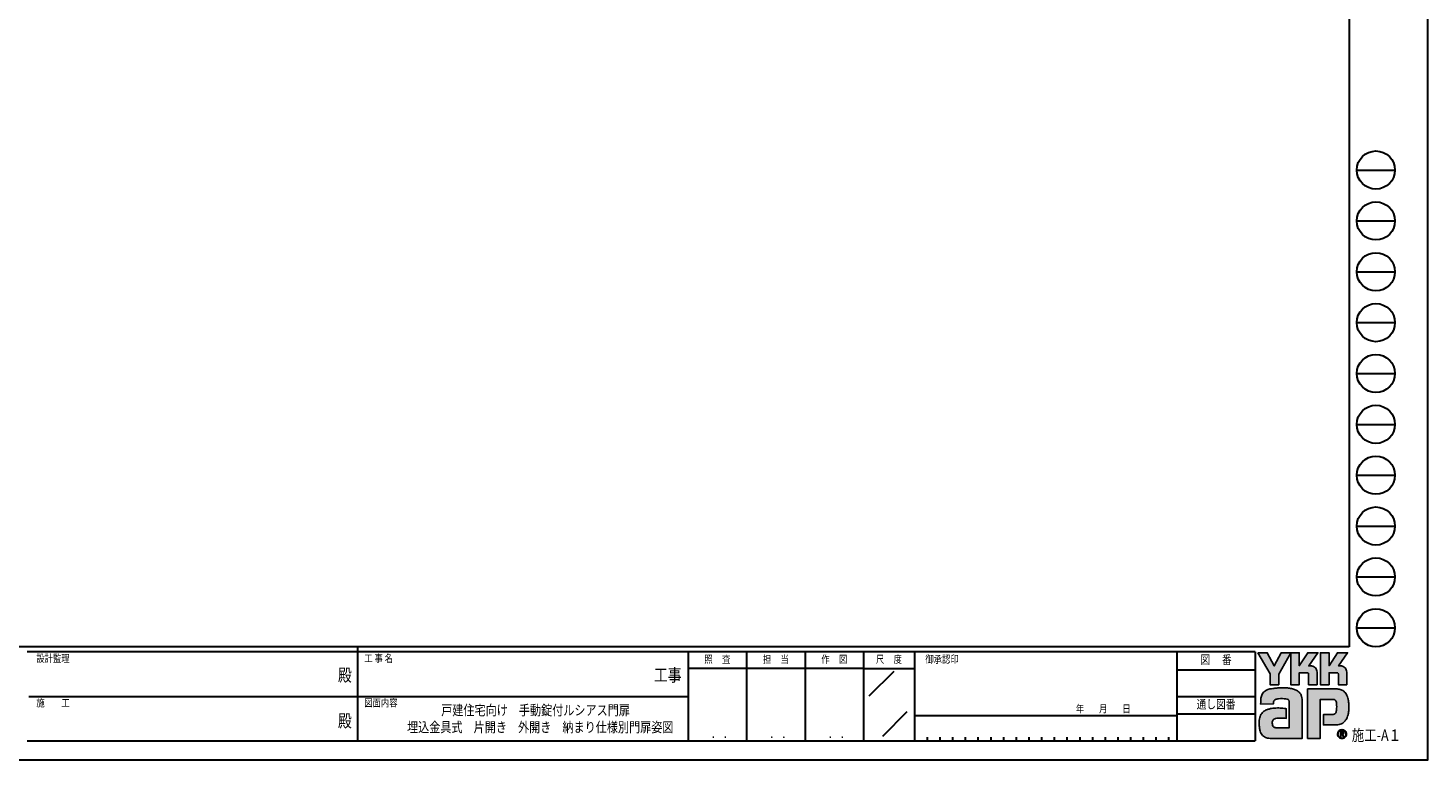
# Model space of a CAD drawing. Units: millimetres. Extents: x 0 to 8410, y 0 to 5940.
# Drawn here: x 2904 to 8410, y 0 to 2879 of the extents above; entities that cross this region are included whole.
import ezdxf
from ezdxf.enums import TextEntityAlignment as Align

# ---------------------------------------------------------------- set-up
doc = ezdxf.new("R2010")
doc.units = ezdxf.units.MM
doc.header["$PDSIZE"] = 0.05
doc.layers.add('USER1', color=3, linetype='Continuous', lineweight=13)
doc.layers.add('YKK_ZWAK', color=7, linetype='Continuous', lineweight=30)
doc.styles.add('text-b', font='extslim2.shx', dxfattribs={"width": 0.8, "bigfont": 'extfont2.shx'})

msp = doc.modelspace()

# ---------------------------------------------------------------- hatches: boundary and pattern name
at = {"layer": 'YKK_ZWAK', "linetype": 'ByBlock', "lineweight": -2}
h = msp.add_hatch(color=256, dxfattribs=at)
edge = h.paths.add_edge_path()
edge.add_arc((8071.699743638502, 101.8440997120164), 17.60746892393451, 44.93442000000285, 90.08535600000256)
edge.add_arc((8071.701705891414, 101.8103019843931), 17.64126964090813, 90.0915655217743, 179.923629932956)
edge.add_arc((8071.59418968362, 101.7911705073003), 17.53378962344496, 179.8606450800951, 225.1439939985764)
edge.add_arc((8071.678286344507, 101.7892219438158), 17.59182972906836, 224.9453553885787, 269.9844512830166)
edge.add_arc((8071.677208071625, 101.8760827517587), 17.67869027553202, 269.9880223087077, 314.9377721061913)
edge.add_arc((8071.796292280636, 101.7619566767586), 17.51378999492805, 314.9257166602815, 360.2350799932709)
edge.add_arc((8071.839445073835, 101.8980011247144), 17.47060770057977, 359.7894949650353, 405.1328750314317)
edge.add_line((8084.164347772397, 114.2802023384955), (8084.164346675578, 114.2802017152738))
edge = h.paths.add_edge_path(flags=16)
edge.add_arc((8071.643626434605, 101.6256216218994), 15.60539496128136, 224.628219000001, 270.1097310000005, ccw=False)
edge.add_arc((8071.527234358711, 101.767044031254), 15.62297575417259, 179.755127369646, 225.2972179378844, ccw=False)
edge.add_arc((8071.591169523911, 101.8671462026368), 15.68680365113114, 134.8007046283088, 180.1217460165475, ccw=False)
edge.add_arc((8071.636904949433, 101.9561537519442), 15.65616367897303, 89.86602478721397, 135.148996271344, ccw=False)
edge.add_arc((8071.705201628128, 101.8371095170442), 15.77519693816796, 45.03107645709707, 90.11509058956278, ccw=False)
edge.add_arc((8071.715733118291, 101.8320443487986), 15.77134150459539, 0.0064280881064178175, 45.071149570043985, ccw=False)
edge.add_arc((8071.648433335252, 101.8588978974238), 15.83866105162768, 270.09072013900766, 359.9092589945101, ccw=False)
edge.add_line((8071.673511708285, 86.0202566999109), (8071.673513357556, 86.02025527985468))
edge = h.paths.add_edge_path(flags=0)
edge.add_arc((8074.008161172625, 107.4972776171567), 3.352834554276567, -1.6106014017748862, 42.86139266983258, ccw=False)
edge.add_line((8077.359671127938, 107.4030408526595), (8077.220407717986, 106.3316013750323))
edge.add_line((8077.220407717986, 106.3316013750323), (8076.836987703456, 105.4869905901551))
edge.add_line((8076.836987703456, 105.4869905901551), (8076.261348266239, 104.8434290954457))
edge.add_line((8076.261348266239, 104.8434290954456), (8075.546129000876, 104.3751065090581))
edge.add_line((8075.546129000876, 104.3751065090581), (8074.743290281359, 104.0558728388593))
edge.add_line((8074.743290281359, 104.0558728388593), (8073.904452871365, 103.8595780927157))
edge.add_line((8073.904452871365, 103.8595780927157), (8073.082256365459, 103.7610911093565))
edge.add_line((8073.082256365459, 103.7610911093565), (8072.328661137619, 103.7339222863609))
edge.add_line((8072.328661137619, 103.7339222863609), (8070.344318228072, 103.7339222863609))
edge.add_line((8070.344318228072, 103.7339222863609), (8071.345828965752, 102.0304370845339))
edge.add_line((8071.345828965752, 102.0304370845339), (8077.893175697413, 90.7845820260606))
edge.add_line((8077.893175697411, 90.7845820260606), (8080.513948285632, 90.7845820260606))
edge.add_line((8080.513948285632, 90.7845820260606), (8074.200593042018, 101.6093203281014))
edge.add_line((8074.200593042018, 101.6093203281014), (8074.791514942172, 101.7268254875575))
edge.add_line((8074.791514942172, 101.7268254875575), (8075.355268019333, 101.8759144037461))
edge.add_line((8075.355268019333, 101.8759144037461), (8075.890154222059, 102.0562474663797))
edge.add_line((8075.890154222059, 102.0562474663797), (8076.395154719491, 102.2678246754583))
edge.add_line((8076.395154719491, 102.2678246754583), (8076.867892239617, 102.5106460309818))
edge.add_line((8076.867892239617, 102.5106460309818), (8077.307687561856, 102.7847115329504))
edge.add_line((8077.307687561856, 102.7847115329504), (8077.712503024493, 103.0893419607893))
edge.add_line((8077.712503024493, 103.0893419607893), (8078.080300965796, 103.4248769247852))
edge.add_arc((8074.07407098747, 107.2430610076502), 5.534293842026559, 316.3767372757107, 361.6565045120804)
edge.add_line((8079.606052008886, 107.4030432209456), (8079.581718046593, 107.9888995777667))
edge.add_line((8079.581718046593, 107.9888995777667), (8079.508362224506, 108.5536714857887))
edge.add_line((8079.508362224506, 108.5536714857887), (8079.387460962175, 109.0956895045518))
edge.add_line((8079.387460962175, 109.0956895045518), (8079.218674649315, 109.6122367517566))
edge.add_line((8079.218674649315, 109.6122367517566), (8079.003361727073, 110.1019547862531))
edge.add_line((8079.003361727073, 110.1019547862531), (8078.741182585165, 110.5621267257419))
edge.add_line((8078.741182585165, 110.5621267257419), (8078.433495664741, 110.9917337393605))
edge.add_line((8078.433495664741, 110.9917337393605), (8078.080300965796, 111.3880589448095))
edge.add_line((8078.080300965796, 111.3880589448095), (8077.617412144007, 111.7972893411815))
edge.add_line((8077.617412144007, 111.7972893411815), (8077.103242168817, 112.1538801429994))
edge.add_line((8077.103242168817, 112.1538801429994), (8076.540507922516, 112.4578313502632))
edge.add_line((8076.540507922516, 112.4578313502632), (8075.931586677127, 112.7077845218231))
edge.add_line((8075.931586677127, 112.7077845218231), (8075.278516094369, 112.9034000473917))
edge.add_line((8075.278516094369, 112.9034000473917), (8074.583673446257, 113.0436590961068))
edge.add_line((8074.583673446257, 113.0436590961068), (8073.849436004799, 113.1285616679682))
edge.add_line((8073.849436004799, 113.1285616679682), (8073.077501821435, 113.1570889321136))
edge.add_line((8073.077501821435, 113.1570889321137), (8065.498419036512, 113.1570889321137))
edge.add_line((8065.498419036512, 113.1570889321137), (8065.498419036512, 90.85929628929871))
edge.add_line((8065.498419036512, 90.85929628929871), (8067.789090425335, 90.85929628929871))
edge.add_line((8067.789090425335, 90.85929628929871), (8067.789090425335, 110.8827188370905))
edge.add_line((8067.789090425335, 110.8827188370905), (8073.077501821435, 110.8827188370905))
edge.add_line((8073.077501821435, 110.8827188370905), (8073.623595163649, 110.864719491856))
edge.add_line((8073.623595163647, 110.864719491856), (8074.137425528554, 110.8114006767269))
edge.add_line((8074.137425528554, 110.8114006767269), (8074.617634475003, 110.7231020019911))
edge.add_line((8074.617634475003, 110.7231020019911), (8075.062863561844, 110.6005026882233))
edge.add_line((8075.062863561844, 110.6005026882233), (8075.471754347928, 110.4442819559983))
edge.add_line((8075.471754347928, 110.4442819559983), (8075.842948392105, 110.2547794156036))
edge.add_line((8075.842948392105, 110.2547794156036), (8076.174747642939, 110.0323346773269))
edge.add_line((8076.174747642937, 110.0323346773269), (8076.465793659278, 109.7779665720306))
edge = h.paths.add_edge_path()
edge.add_arc((7838.368876751822, 45.94053921110367), 238.0028854164259, 87.51793533789117, 91.66438817798303, ccw=False)
edge.add_arc((7841.460670206267, 112.2238646296812), 171.6479889324786, 81.92630775827178, 87.59083149003902, ccw=False)
edge.add_arc((7850.587459734436, 174.7698156796641), 108.4404435454751, 73.67137372319672, 82.0594330221652, ccw=False)
edge.add_arc((7864.126025734535, 220.0822248061167), 61.14992005635714, 60.605282882355084, 73.90849856205972, ccw=False)
edge.add_arc((7869.668690823146, 231.1354965118695), 48.802827720426, 52.173471518694726, 59.905419987328685, ccw=False)
edge.add_arc((7874.625693885285, 237.5521925872233), 40.69447411929411, 43.55041761169451, 52.14560577150331, ccw=False)
edge.add_arc((7877.356504975943, 240.1913862279744), 36.89689698669203, 34.48659260316282, 43.50182013356101, ccw=False)
edge.add_arc((7877.375560093496, 240.2476320007015), 36.84936070070587, 25.589150532184817, 34.43128324084961, ccw=False)
edge.add_arc((7874.096843978333, 238.7113655055446), 40.47002977378766, 17.43088999214831, 25.545905045019026, ccw=False)
edge.add_line((7912.708448194006, 250.8343737866387), (7914.127321716263, 245.0980628767366))
edge.add_line((7914.127321716263, 245.0980628767366), (7914.93117926665, 238.9572296591455))
edge.add_line((7914.93117926665, 238.9572296591455), (7915.184868151373, 232.4139582509314))
edge.add_line((7915.184868151371, 232.4139582509314), (7915.184868151371, 85))
edge.add_line((7915.184868151371, 84.99999999999999), (7794.552237558145, 85.00000000000014))
edge.add_arc((7794.058422889453, 177.9026929356539), 92.90400533681732, 263.6848746649659, 270.30454692996716, ccw=False)
edge.add_arc((7789.801088644253, 139.9912781939369), 54.75438053932344, 253.691018885623, 263.74909316651605, ccw=False)
edge.add_arc((7784.772394305887, 122.7188653221762), 36.7648515796752, 239.8785013092501, 253.6535482446689, ccw=False)
edge.add_arc((7782.026075571899, 117.7239790843846), 31.0665359442476, 223.6420534782413, 239.6366294170112, ccw=False)
edge.add_arc((7785.335551200498, 120.635134094239), 35.47106877730126, 208.2977657543149, 223.355606159757, ccw=False)
edge.add_arc((7800.00428678726, 128.4420053640282), 52.08776822076726, 196.3102007627962, 208.2099283034402, ccw=False)
edge.add_arc((7833.692694029114, 138.3940807081978), 87.21535973156637, 187.8047148541562, 196.3697110093865, ccw=False)
edge.add_arc((7897.496969579555, 147.3684827548413), 151.6474625896684, 181.9094794174698, 187.8904176513078, ccw=False)
edge.add_arc((7843.132965815566, 146.5129581405301), 97.28984060791893, 174.5558801097798, 182.4727230497099, ccw=False)
edge.add_arc((7813.981852179943, 149.3049198473097), 68.00533601117411, 164.9753667854606, 174.5673877291292, ccw=False)
edge.add_arc((7797.457052887565, 153.7109472093151), 50.90326034781418, 153.891777935297, 164.9434116692619, ccw=False)
edge.add_arc((7789.928072917767, 157.3311678257037), 42.54940654405517, 142.0468818398376, 153.8077060405064, ccw=False)
edge.add_arc((7788.474955217282, 158.3719693887292), 40.76355778361719, 130.6022050713186, 141.944269337734, ccw=False)
edge.add_arc((7790.875174335808, 155.4865749053497), 44.51638816741004, 120.6072426230107, 130.5308147201121, ccw=False)
edge.add_arc((7795.615211250198, 147.426601044808), 53.86682392469975, 112.58837614452091, 120.5816154340441, ccw=False)
edge.add_arc((7801.993383188077, 132.1012129153205), 70.46648038479611, 106.6130308198974, 112.5902350136696, ccw=False)
edge.add_arc((7812.024133998486, 98.38632810638573), 105.6418826424866, 99.87193010640078, 106.59824860692831, ccw=False)
edge.add_arc((7817.643801544191, 66.72750844184088), 137.7954590034383, 94.78469170294778, 99.9171141639502, ccw=False)
edge.add_arc((7820.379478287979, 35.22933319151606), 169.4120848001592, 90.80098592879739, 94.81811646898808, ccw=False)
edge.add_arc((7820.795441206618, 11.7744954196069), 192.8704656492179, 87.57779436069058, 90.82713927416393, ccw=False)
edge.add_line((7828.946701035109, 204.4726362589897), (7838.40747241711, 203.8483181430207))
edge.add_line((7838.40747241711, 203.8483181430207), (7845.844937712167, 203.0145748873418))
edge.add_line((7845.844937712167, 203.0145748873418), (7850.710194690114, 202.2334712262169))
edge.add_line((7850.710194690114, 202.2334712262169), (7852.453753905859, 201.7671863015542))
edge.add_line((7852.453753905859, 201.7671863015542), (7852.453753905859, 163.5274075454684))
edge.add_line((7852.453753905859, 163.5274075454684), (7846.922181543944, 164.1111976295873))
edge.add_line((7846.922181543944, 164.1111976295873), (7840.855722979305, 164.4396007775472))
edge.add_line((7840.855722979305, 164.4396007775472), (7834.646288483651, 164.5666150250518))
edge.add_line((7834.646288483651, 164.5666150250518), (7828.686467549268, 164.5475968489549))
edge.add_line((7828.686467549268, 164.5475968489549), (7823.368170447868, 164.4375631158225))
edge.add_line((7823.368170447868, 164.4375631158225), (7819.083647061455, 164.290851471646))
edge.add_line((7819.083647061455, 164.290851471646), (7816.225147272027, 164.1624787829915))
edge.add_line((7816.225147272027, 164.1624787829915), (7815.185260571867, 164.1078015267128))
edge.add_line((7815.185260571867, 164.1078015267128), (7810.862021612686, 163.3178679981145))
edge.add_line((7810.862021612686, 163.3178679981145), (7807.134119487392, 162.0806677209501))
edge.add_line((7807.134119487392, 162.0806677209501), (7804.002233416571, 160.3877104380339))
edge.add_line((7804.002233416572, 160.3877104380339), (7801.466703010504, 158.2311851127544))
edge.add_line((7801.466703010504, 158.2311851127544), (7799.526849048614, 155.602941098213))
edge.add_line((7799.526849048614, 155.602941098213), (7798.183350751479, 152.4955069680858))
edge.add_line((7798.183350751479, 152.4955069680858), (7797.435868508812, 148.9003924651869))
edge.add_line((7797.435868508812, 148.9003924651869), (7797.285081541187, 144.8097865529048))
edge.add_line((7797.285081541187, 144.8097865529048), (7797.762233995048, 140.3113086854006))
edge.add_line((7797.762233995048, 140.3113086854006), (7798.717897343919, 136.5925760378713))
edge.add_line((7798.717897343919, 136.5925760378713), (7800.092639787497, 133.5826100602411))
edge.add_line((7800.092639787497, 133.5826100602411), (7801.827029525482, 131.2104322024336))
edge.add_line((7801.827029525482, 131.2104322024336), (7803.860615926706, 129.4050639143729))
edge.add_line((7803.860615926706, 129.4050639143729), (7806.133967190865, 128.0948474254078))
edge.add_line((7806.133967190865, 128.0948474254078), (7808.587311907376, 127.2094834060371))
edge.add_line((7808.587311907376, 127.2094834060371), (7811.16053905535, 126.6773140856098))
edge.add_line((7811.16053905535, 126.6773140856098), (7864.26234321063, 126.6773140856098))
edge.add_line((7864.26234321063, 126.6773140856098), (7864.26234321063, 224.9262306333311))
edge.add_line((7864.26234321063, 224.9262306333311), (7864.277625673564, 226.874235242119))
edge.add_line((7864.277625673564, 226.874235242119), (7864.176082197619, 228.7784301238264))
edge.add_line((7864.176082197619, 228.7784301238264), (7863.926808246634, 230.6133445068949))
edge.add_line((7863.926808246634, 230.6133445068949), (7863.499238894738, 232.3538472300534))
edge.add_line((7863.499238894738, 232.3538472300534), (7862.862469605779, 233.9754863526062))
edge.add_line((7862.862469605779, 233.9754863526063), (7861.985595843595, 235.4527911029946))
edge.add_line((7861.985595843595, 235.4527911029945), (7860.837373461741, 236.7613095405225))
edge.add_line((7860.837373461741, 236.7613095405225), (7859.387577144636, 237.8755708936314))
edge.add_line((7859.387577144636, 237.8755708936314), (7856.273350808759, 239.0981679284355))
edge.add_line((7856.273350808759, 239.0981679284355), (7851.293984774234, 240.1339793051446))
edge.add_line((7851.293984774234, 240.1339793051446), (7844.941234737275, 240.8981024518972))
edge.add_line((7844.941234737275, 240.8981024518972), (7837.707196004396, 241.3059744071193))
edge.add_line((7837.707196004396, 241.3059744071193), (7830.083624271818, 241.2733718195245))
edge.add_line((7830.083624271818, 241.2733718195245), (7822.562614846018, 240.7160713378227))
edge.add_arc((7829.565690495147, 178.0063475130001), 63.09954461589194, 96.37207465332192, 102.7534079932569)
edge.add_arc((7822.990235967668, 206.3711453916138), 33.98329973755922, 102.4978957058443, 112.8463169705322)
edge.add_line((7809.795856942372, 237.688441302813), (7807.472710943978, 236.379927187721))
edge.add_line((7807.472710943978, 236.379927187721), (7805.658852398729, 234.7820607852895))
edge.add_line((7805.658852398729, 234.7820607852895), (7804.287845668316, 232.9165814763508))
edge.add_line((7804.287845668316, 232.9165814763509), (7803.292108305523, 230.8048847090142))
edge.add_line((7803.292108305523, 230.8048847090142), (7802.605416304309, 228.4690451519634))
edge.add_line((7802.605416304309, 228.4690451519634), (7802.160866438042, 225.9307978635951))
edge.add_line((7802.160866438042, 225.9307978635951), (7801.890876259521, 223.2111986817309))
edge.add_line((7801.890876259523, 223.2111986817309), (7801.729221762697, 220.3326618853421))
edge.add_line((7801.729221762697, 220.3326618853421), (7751.744360825594, 220.2110814024366))
edge.add_line((7751.744360825594, 220.2110814024366), (7751.890053638907, 227.0474364887161))
edge.add_line((7751.890053638907, 227.0474364887161), (7752.16785485404, 234.7280627495847))
edge.add_arc((7842.80465831312, 229.5415451119436), 90.78507645249685, 171.5562215410652, 176.7249302595971, ccw=False)
edge.add_arc((7812.041073761822, 234.1331907221142), 59.68072909591978, 163.4838524863008, 171.5798233267276, ccw=False)
edge.add_arc((7796.605315999327, 238.7123013346301), 43.58008109155185, 152.2125045740734, 163.4864976584933, ccw=False)
edge.add_arc((7789.936601289025, 242.1607316588866), 36.07279508920197, 138.0385215069419, 152.1201504079557, ccw=False)
edge.add_arc((7789.93141676638, 241.9920314080752), 36.18196773988792, 122.60462867217839, 137.8343845030835, ccw=False)
edge.add_arc((7794.715303347275, 234.2540974358622), 45.27843077987834, 108.37420791968111, 122.42808991687619, ccw=False)
edge.add_arc((7802.292706793274, 207.3077861530989), 73.25111805342314, 100.9315937394664, 107.3549899713762, ccw=False)
edge.add_arc((7827.053177233485, 87.18251487375372), 195.8981124193156, 97.86054447666339, 101.37937906247248, ccw=False)
edge.add_arc((7838.677903115434, 6.418804497566924), 277.493180782217, 94.9020122383061, 97.95760039022957, ccw=False)
edge.add_arc((7839.469601618433, -0.0454555164845516), 284.0015470024212, 91.61689723320711, 94.94970856324022, ccw=False)
edge = h.paths.add_edge_path()
edge.add_arc((8018.405261283088, 194.883069952641), 78.97424249131821, 339.22498221091587, 347.3145741352372, ccw=False)
edge.add_arc((8055.359695399588, 180.5741956625366), 39.34815393326459, 326.2325061058077, 339.6193101912123, ccw=False)
edge.add_arc((8040.41317508305, 191.7134972569405), 57.97251228366087, 318.6736738685102, 325.2911172618525, ccw=False)
edge.add_arc((8046.228464891919, 186.6130329392992), 50.23738334831035, 311.5703269329227, 318.6624294560623, ccw=False)
edge.add_line((8079.562920186844, 149.0283448885021), (8074.949773336124, 145.4428201287032))
edge.add_line((8074.949773336122, 145.4428201287032), (8070.144287768767, 142.6240547429049))
edge.add_line((8070.144287768767, 142.6240547429049), (8065.182921079474, 140.5205086224669))
edge.add_line((8065.182921079474, 140.5205086224669), (8060.100992738141, 139.0812402242726))
edge.add_line((8060.100992738141, 139.0812402242726), (8054.93484104552, 138.2553080052048))
edge.add_line((8054.93484104552, 138.2553080052049), (8049.719785471504, 137.9910912015723))
edge.add_line((8049.719785471504, 137.9910912015723), (7998.359502870243, 137.9910912015723))
edge.add_line((7998.359502870243, 137.9910912015723), (7998.359502870243, 178.3371329603955))
edge.add_line((7998.359502870243, 178.3371329603955), (8027.321468183606, 178.3371329603955))
edge.add_line((8027.321468183606, 178.3371329603955), (8032.661500343398, 178.4115076133461))
edge.add_line((8032.661500343398, 178.4115076133461), (8037.356612567334, 178.8662457882358))
edge.add_line((8037.356612567334, 178.8662457882358), (8041.386088627874, 180.0480895885457))
edge.add_arc((8036.718938899856, 190.5718195454982), 11.51221867367882, 293.9167198020605, 314.0937636770703)
edge.add_arc((8035.14967874538, 191.9571009498386), 13.60005442076926, 314.7809858171797, 333.9292818603019)
edge.add_arc((8025.049206803718, 196.8614928300238), 24.82823217337466, 334.0067642612879, 347.3498910530277)
edge.add_arc((7997.496686258596, 203.2419818709085), 53.10958379585995, 347.1430841970991, 355.4000769567)
edge.add_arc((7937.20279214902, 208.4236389825372), 113.6253047071514, 355.2339044354762, 360.2919344246406)
edge.add_line((8050.826621932722, 209.0025820514527), (8050.764087105396, 215.3682387034624))
edge.add_line((8050.764087105396, 215.3682387034625), (8050.46047550842, 221.1022187966937))
edge.add_line((8050.46047550842, 221.1022187966937), (8049.742199750473, 226.1376205286494))
edge.add_line((8049.742199750473, 226.1376205286495), (8048.436737805533, 230.4072010624174))
edge.add_arc((8035.712261590049, 225.0960617153186), 13.78841891308454, 22.65543833575849, 39.38165319252862)
edge.add_arc((8037.652317905697, 226.5794060510672), 11.34803507427674, 39.80779662169854, 59.7537818176739)
edge.add_arc((8036.270352580341, 223.9835565113691), 14.28708048026977, 60.2099075952312, 77.92418213913811)
edge.add_arc((8034.141625470493, 213.9894069733661), 24.505419612029, 77.94572257653994, 90.63794058773097)
edge.add_line((8033.868783754716, 238.4933076375409), (7986.193983153369, 238.4933220064949))
edge.add_line((7986.193983153369, 238.4933220064949), (7986.193983153369, 85))
edge.add_line((7986.193983153369, 84.99999999999999), (7936.230178054086, 84.99999999999999))
edge.add_line((7936.230178054086, 84.99999999999999), (7936.230178054086, 279.2085201477715))
edge.add_line((7936.230178054086, 279.2085201477715), (8052.352444419783, 279.2085201477714))
edge.add_arc((8050.454723589988, 225.786903213103), 53.45531311537044, 78.73197638228362, 87.96551099663083, ccw=False)
edge.add_arc((8052.022233452078, 233.8022746385592), 45.28816670859781, 69.0303397675134, 78.69541395760581, ccw=False)
edge.add_arc((8053.483492731583, 237.6989413418757), 41.12664093330893, 59.394837104650776, 68.98849810507397, ccw=False)
edge.add_arc((8054.158936947387, 238.8861267011587), 39.76096028450432, 50.30120407773393, 59.36159834971329, ccw=False)
edge.add_arc((8053.912824660229, 238.6068789112342), 40.13302329272998, 42.05209438652213, 50.28551138205171, ccw=False)
edge.add_line((8083.713044558317, 265.4882191427113), (8086.971977511698, 261.3755839540037))
edge.add_line((8086.971977511696, 261.3755839540036), (8089.413096257856, 257.3909364514046))
edge.add_line((8089.413096257856, 257.3909364514046), (8091.116241849396, 253.7849544193049))
edge.add_arc((8034.092212487049, 227.188326936123), 62.92154256053492, 14.762666767432506, 25.004857483356886, ccw=False)
edge.add_arc((7995.50184749945, 216.670452798219), 102.9186976224796, 7.913901303101682, 14.950413391766176, ccw=False)
edge.add_arc((7956.956433847469, 211.0657829903963), 141.8688964173969, 2.5437612488565833, 8.012513468652287, ccw=False)
edge.add_arc((7934.862735084708, 209.9038021642562), 163.9924949756645, -2.235807907604226, 2.606741948428123, ccw=False)
edge.add_arc((7941.169609556879, 209.4982064780563), 157.6746789249186, 352.8936963416039, 357.82205712252266, ccw=False)
edge.add_arc((7974.149699389336, 205.2072843256961), 124.4172256635881, 347.15165836895227, 352.9756549716377, ccw=False)
edge = h.paths.add_edge_path()
edge.add_arc((7949.81593663647, 344.8108816871174), 24.97748057372806, 78.2679820538109, 90.11215451062168, ccw=False)
edge.add_arc((7950.173950484039, 346.6288963641474), 23.12465678617571, 66.19963222081822, 78.22058292401289, ccw=False)
edge.add_line((7959.505932772801, 367.7869647552047), (7963.549108796785, 365.4776410295685))
edge.add_line((7963.549108796785, 365.4776410295685), (7966.972720104523, 362.4663166107885))
edge.add_line((7966.972720104523, 362.4663166107885), (7969.72526148427, 358.8813904165129))
edge.add_line((7969.72526148427, 358.8813904165129), (7971.755451782621, 354.8505559148211))
edge.add_line((7971.755451782621, 354.8505559148211), (7973.010991015306, 350.5025254046553))
edge.add_line((7973.010991015306, 350.5025254046553), (7973.441277249498, 345.9649923540949))
edge.add_line((7973.441277249498, 345.9649923540949), (7973.441277249498, 295.7817990091225))
edge.add_line((7973.441277249498, 295.7817990091225), (7940.410441082256, 295.7817990091225))
edge.add_line((7940.410441082256, 295.7817990091225), (7940.410441082254, 338.5903549622138))
edge.add_arc((7935.724277553678, 338.7066687690901), 4.687606800725923, 358.5781712163345, 452.1682981404213)
edge.add_line((7935.546922375816, 343.390919259734), (7903.769547559464, 343.3910859855446))
edge.add_line((7903.769547559464, 343.3910859855446), (7903.769547559464, 295.9033794920281))
edge.add_line((7903.769547559464, 295.9033794920281), (7869.9141376143, 295.9033794920281))
edge.add_line((7869.914137614298, 295.9033794920281), (7869.914137614298, 422.0000000000002))
edge.add_line((7869.914137614298, 422.0000000000002), (7903.769547559463, 422.0000000000002))
edge.add_line((7903.769547559464, 422.0000000000002), (7903.769547559464, 370.41523499874))
edge.add_line((7903.769547559464, 370.41523499874), (7937.06901546408, 422.0000000000002))
edge.add_line((7937.06901546408, 422.0000000000002), (7976.838738565105, 422.0000000000002))
edge.add_line((7976.838738565106, 422.0000000000002), (7941.159281766072, 369.7883144081154))
edge.add_line((7941.159281766072, 369.7883144081154), (7942.423990476518, 369.7883144081154))
edge.add_line((7942.423990476518, 369.7883144081154), (7943.819449147634, 369.7883144081154))
edge.add_line((7943.819449147634, 369.7883144081154), (7945.252604560653, 369.7883144081154))
edge.add_line((7945.252604560653, 369.7883144081154), (7946.632101548257, 369.7883144081154))
edge.add_line((7946.632101548257, 369.7883144081154), (7947.865226501973, 369.7883144081154))
edge.add_line((7947.865226501973, 369.7883144081154), (7948.860284644187, 369.7883144081154))
edge.add_line((7948.860284644187, 369.7883144081154), (7949.524901976719, 369.7883144081154))
edge.add_line((7949.52490197672, 369.7883144081154), (7949.767044111662, 369.7883144081154))
h.paths.add_polyline_path([(7741.019807558352, 422.0000000000002), (7777.83118544544, 422.0000000000002), (7805.471387520062, 369.9003858029723), (7833.038912993172, 422.0000000000002), (7869.876440872393, 422.0000000000002), (7822.671629748316, 338.0099609809694), (7822.671629748316, 295.866022360409), (7789.097077510874, 295.866022360409), (7789.097077510874, 339.1425612896004)])
edge = h.paths.add_edge_path()
edge.add_arc((8066.77882280524, 344.7662993813761), 25.02205969309314, 78.2785069830033, 90.10825959996419, ccw=False)
edge.add_arc((8067.123752393909, 346.5210653864041), 23.2338199313337, 66.2482987955567, 78.2322632326792, ccw=False)
edge.add_line((8076.481727887275, 367.786969629281), (8080.536702174893, 365.4776410295685))
edge.add_line((8080.536702174893, 365.4776410295685), (8083.974237504412, 362.4663166107885))
edge.add_line((8083.974237504412, 362.4663166107885), (8086.740363295657, 358.8813904165129))
edge.add_line((8086.740363295659, 358.8813904165129), (8088.782439954069, 354.8505559148211))
edge.add_line((8088.782439954069, 354.8505559148211), (8090.046809054227, 350.5025254046553))
edge.add_line((8090.046809054228, 350.5025254046553), (8090.479812170722, 345.9649923540949))
edge.add_line((8090.479812170722, 345.9649923540949), (8090.479812170722, 295.8660223604091))
edge.add_line((8090.479812170722, 295.866022360409), (8057.373922129952, 295.866022360409))
edge.add_line((8057.373922129952, 295.866022360409), (8057.373922129951, 338.5903549622137))
edge.add_arc((8052.709680666508, 338.728834791916), 4.66629672144151, 358.299406285005, 452.4345457850627)
edge.add_line((8052.511465458221, 343.3909197143235), (8020.769706518206, 343.3910859855447))
edge.add_line((8020.769706518206, 343.3910859855446), (8020.769706518206, 295.866022360409))
edge.add_line((8020.769706518206, 295.866022360409), (7986.895957617521, 295.866022360409))
edge.add_line((7986.895957617519, 295.866022360409), (7986.895957617519, 422))
edge.add_line((7986.895957617519, 422.0000000000002), (8020.769706518203, 422.0000000000002))
edge.add_line((8020.769706518206, 422.0000000000002), (8020.769706518206, 370.41523499874))
edge.add_line((8020.769706518206, 370.41523499874), (8054.032496511776, 422.0000000000002))
edge.add_line((8054.032496511775, 422.0000000000002), (8093.802559223091, 422.0000000000002))
edge.add_line((8093.802559223091, 422.0000000000002), (8058.12276281377, 369.7883144081154))
edge.add_line((8058.12276281377, 369.7883144081154), (8059.401055935714, 369.7883144081154))
edge.add_line((8059.401055935714, 369.7883144081154), (8060.802627592002, 369.7883144081154))
edge.add_line((8060.802627592002, 369.7883144081154), (8062.236801835887, 369.7883144081154))
edge.add_line((8062.236801835887, 369.7883144081154), (8063.613581941187, 369.7883144081154))
edge.add_line((8063.61358194119, 369.7883144081154), (8064.841612740594, 369.7883144081154))
edge.add_line((8064.841612740594, 369.7883144081154), (8065.831237118208, 369.7883144081154))
edge.add_line((8065.831237118208, 369.7883144081154), (8066.491439517004, 369.7883144081154))
edge.add_line((8066.491439517004, 369.7883144081154), (8066.731543990226, 369.7883144081154))

# ---------------------------------------------------------------- linework, layer by layer
at = {"layer": 'YKK_ZWAK'}
for p, q in [((8410, 0), (8410, 5940)), ((8100.019807558352, 5745), (8100.019807558355, 445)), ((8130.019807558353, 2320), (8280.01980755835, 2320)), ((8130.019807558353, 2120), (8280.01980755835, 2120)), ((8130.019807558353, 1920), (8280.01980755835, 1920)), ((8130.019807558353, 1720), (8280.01980755835, 1720)), ((8130.019807558353, 1520), (8280.01980755835, 1520)), ((8130.019807558353, 1320), (8280.01980755835, 1320)), ((8130.019807558353, 1120), (8280.01980755835, 1120)), ((8130.019807558353, 920), (8280.01980755835, 920)), ((8130.019807558353, 720), (8280.01980755835, 720)), ((8130.019807558353, 520), (8280.01980755835, 520)), ((8100.019807558352, 445), (300.0198075583521, 445)), ((4200.019807558351, 445), (4200.019807558351, 75)), ((4200.019807558351, 425), (2900.019807558352, 425)), ((5500.019807558352, 425), (4200.019807558351, 425)), ((6190.019807558353, 425), (5500.019807558352, 425)), ((5500.019807558352, 425), (5500.019807558352, 75)), ((5730.019807558353, 425), (5730.019807558353, 75)), ((5960.019807558352, 425), (5960.019807558352, 75)), ((6190.019807558353, 425), (6190.019807558353, 75)), ((6390.019807558353, 425), (6190.019807558353, 425)), ((7422.519807558352, 425), (6390.019807558353, 425)), ((6390.019807558353, 425), (6390.019807558353, 75)), ((7422.519807558352, 425), (7422.519807558352, 75)), ((7730.019807558353, 425), (7422.519807558352, 425)), ((7730.019807558353, 425), (7730.019807558353, 75)), ((6190.019807558353, 360), (5500.019807558351, 360)), ((6190.019807558353, 360), (6390.019807558353, 360)), ((6212.104568374506, 251.7087960543256), (6310.037283715415, 349.6415113952344)), ((7422.519807558352, 355), (7730.019807558353, 355)), ((2907.519807558352, 250), (4200.019807558351, 250)), ((4200.019807558351, 250), (5500.019807558352, 250)), ((7422.519807558352, 250), (7730.019807558353, 250)), ((6265.671752674123, 94.01154682397419), (6361.891946217729, 190.2317403675806)), ((6390.019807558353, 175), (7422.519807558352, 175)), ((7730.019807558353, 180), (7422.519807558352, 180)), ((2900.019807558352, 75), (4200.019807558351, 75)), ((4200.019807558351, 75), (5500.019807558352, 75)), ((5500.019807558352, 75), (6190.019807558353, 75)), ((6190.019807558353, 75), (6390.019807558353, 75)), ((6390.019807558353, 75), (7422.519807558352, 75)), ((6440.019807558352, 90), (6440.019807558352, 75)), ((6490.019807558351, 90), (6490.019807558351, 75)), ((6540.019807558351, 90), (6540.019807558351, 75)), ((6590.019807558352, 90), (6590.019807558352, 75)), ((6640.019807558352, 90), (6640.019807558352, 75)), ((6690.019807558352, 90), (6690.019807558352, 75)), ((6740.019807558351, 90), (6740.019807558351, 75)), ((6790.019807558351, 90), (6790.019807558351, 75)), ((6840.019807558352, 90), (6840.019807558352, 75)), ((6890.019807558352, 90), (6890.019807558352, 75)), ((6940.019807558352, 90), (6940.019807558352, 75)), ((6990.019807558351, 90), (6990.019807558351, 75)), ((7040.019807558351, 90), (7040.019807558351, 75)), ((7090.019807558352, 90), (7090.019807558352, 75)), ((7140.019807558352, 90), (7140.019807558352, 75)), ((7190.019807558352, 90), (7190.019807558352, 75)), ((7240.019807558351, 90), (7240.019807558351, 75)), ((7290.019807558351, 90), (7290.019807558351, 75)), ((7340.019807558352, 90), (7340.019807558352, 75)), ((7390.019807558352, 90), (7390.019807558352, 75)), ((7422.519807558352, 75), (7730.019807558353, 75)), ((0, 0), (8410, 0))]:
    msp.add_line(p, q, dxfattribs=at)
at = {"layer": 'YKK_ZWAK', "linetype": 'ByBlock', "lineweight": -2}
msp.add_lwpolyline([(7741.019807558352, 422.0000000000002), (7777.83118544544, 422.0000000000002), (7805.471387520062, 369.9003858029724), (7833.038912993172, 422.0000000000002), (7869.876440872393, 422.0000000000002), (7822.671629748316, 338.0099609809695), (7822.671629748316, 295.8660223604091), (7789.097077510874, 295.8660223604091), (7789.097077510874, 339.1425612896005)], close=True, dxfattribs=at)
for points in [[(7949.767044111662, 369.7883144081154, -0.0517260100804869), (7954.894719449987, 369.2665661172065, -0.0524994454876206), (7959.505932772801, 367.7869647552047), (7963.549108796785, 365.4776410295686), (7966.972720104523, 362.4663166107885), (7969.72526148427, 358.8813904165129), (7971.755451782621, 354.8505559148211), (7973.010991015306, 350.5025254046553), (7973.441277249498, 345.9649923540949), (7973.441277249498, 295.7817990091226), (7940.410441082256, 295.7817990091226), (7940.410441082254, 338.5903549622138, 0.432687496610367), (7935.546922375816, 343.390919259734), (7903.769547559464, 343.3910859855447), (7903.769547559464, 295.9033794920282), (7869.914137614298, 295.9033794920282), (7869.914137614298, 422.0000000000002), (7903.769547559464, 422.0000000000002), (7903.769547559464, 370.41523499874), (7937.06901546408, 422.0000000000002), (7976.838738565106, 422.0000000000002), (7941.159281766072, 369.7883144081154), (7942.423990476518, 369.7883144081154), (7943.819449147634, 369.7883144081154), (7945.252604560653, 369.7883144081154), (7946.632101548257, 369.7883144081154), (7947.865226501973, 369.7883144081154), (7948.860284644187, 369.7883144081154), (7949.52490197672, 369.7883144081154)], [(8066.731543990226, 369.7883144081154, -0.051662923521697), (8071.862169607914, 369.266565840508, -0.052337619024468), (8076.481727887275, 367.786969629281), (8080.536702174893, 365.4776410295686), (8083.974237504412, 362.4663166107885), (8086.740363295659, 358.8813904165129), (8088.782439954069, 354.8505559148211), (8090.046809054228, 350.5025254046553), (8090.479812170722, 345.9649923540949), (8090.479812170722, 295.8660223604091), (8057.373922129952, 295.8660223604091), (8057.373922129952, 338.5903549622138, 0.4355136938325048), (8052.511465458221, 343.3909197143236), (8020.769706518206, 343.3910859855447), (8020.769706518206, 295.8660223604091), (7986.895957617519, 295.8660223604091), (7986.895957617519, 422.0000000000002), (8020.769706518206, 422.0000000000002), (8020.769706518206, 370.41523499874), (8054.032496511775, 422.0000000000002), (8093.802559223091, 422.0000000000002), (8058.12276281377, 369.7883144081154), (8059.401055935714, 369.7883144081154), (8060.802627592002, 369.7883144081154), (8062.236801835887, 369.7883144081154), (8063.61358194119, 369.7883144081154), (8064.841612740594, 369.7883144081154), (8065.831237118208, 369.7883144081154), (8066.491439517004, 369.7883144081154)], [(7831.456090462435, 283.8430126161981, -0.0180942879063277), (7848.675984997541, 283.7201367087767, -0.024721181581454), (7865.568053653203, 282.1705214603078, -0.0366161642978948), (7881.075079931754, 278.8363079384282, -0.0581115096325855), (7894.139838776047, 273.3596473189223, -0.0337497950622461), (7899.598139437623, 269.6834419712963, -0.0375211763668324), (7904.119761575285, 265.5903843075101, -0.0393566523854136), (7907.76909357629, 261.08290273283, -0.0386002362161858), (7910.610526543617, 256.1634225594555, -0.0354232381635762), (7912.708448194006, 250.8343737866387), (7914.127321716263, 245.0980628767366), (7914.93117926665, 238.9572296591456), (7915.184868151371, 232.4139582509314), (7915.184868151371, 85), (7794.552237558145, 85.00000000000017, -0.0288918040959043), (7783.839288891889, 85.5624335253447, -0.0439148256206971), (7774.425119279202, 87.44014353130551, -0.0601774642462495), (7766.32249300947, 90.91862233838816, -0.0699030293254474), (7759.54429514229, 96.28338197772814, -0.0657969275874251), (7754.103422705893, 103.8199365069224, -0.0519690664885366), (7750.012774769364, 113.8138023170113, -0.037389254081128), (7747.285239032617, 126.5504877510365, -0.0261026920733818), (7745.933714272634, 142.3155083185956, -0.034557490484889), (7746.281979974417, 155.7433225488833, -0.0418775417324693), (7748.301315114925, 166.934235683248, -0.0482592614009314), (7751.747735504324, 176.1118449233701, -0.05136136850738901), (7756.377259523688, 183.4997542958769, -0.0495295333776397), (7761.945891670127, 189.3215482306046, -0.0433268324194203), (7768.209645683384, 193.8008363020898, -0.0348912343847105), (7774.924532228293, 197.1612018911719, -0.0260863881558032), (7781.846571661681, 199.626251553893, -0.0293575308065985), (7793.912206904053, 202.4640176713203, -0.0223981620624572), (7806.150062221684, 204.042775176296, -0.0175298338817346), (7818.011201299921, 204.6248636533444, -0.014178891883078), (7828.946701035109, 204.4726362589897), (7838.40747241711, 203.8483181430207), (7845.844937712167, 203.0145748873418), (7850.710194690114, 202.2334712262169), (7852.453753905859, 201.7671863015542), (7852.453753905859, 163.5274075454684), (7846.922181543944, 164.1111976295873), (7840.855722979305, 164.4396007775472), (7834.646288483651, 164.5666150250518), (7828.686467549268, 164.5475968489549), (7823.368170447868, 164.4375631158226), (7819.083647061455, 164.290851471646), (7816.225147272027, 164.1624787829916), (7815.185260571867, 164.1078015267128), (7810.862021612686, 163.3178679981145), (7807.134119487392, 162.0806677209502), (7804.002233416572, 160.3877104380339), (7801.466703010504, 158.2311851127544), (7799.526849048614, 155.602941098213), (7798.183350751479, 152.4955069680859), (7797.435868508812, 148.9003924651869), (7797.285081541187, 144.8097865529048), (7797.762233995048, 140.3113086854006), (7798.717897343919, 136.5925760378714), (7800.092639787497, 133.5826100602411), (7801.827029525482, 131.2104322024337), (7803.860615926706, 129.4050639143729), (7806.133967190865, 128.0948474254078), (7808.587311907376, 127.2094834060371), (7811.16053905535, 126.6773140856099), (7864.26234321063, 126.6773140856099), (7864.26234321063, 224.9262306333311), (7864.277625673564, 226.874235242119), (7864.176082197619, 228.7784301238265), (7863.926808246634, 230.613344506895), (7863.499238894738, 232.3538472300535), (7862.862469605779, 233.9754863526063), (7861.985595843595, 235.4527911029946), (7860.837373461741, 236.7613095405225), (7859.387577144636, 237.8755708936314), (7856.273350808759, 239.0981679284355), (7851.293984774234, 240.1339793051446), (7844.941234737275, 240.8981024518972), (7837.707196004396, 241.3059744071193), (7830.083624271818, 241.2733718195245), (7822.562614846018, 240.7160713378228, 0.0278510171638468), (7815.636122212078, 239.549175350046, 0.0451842178209498), (7809.795856942372, 237.688441302813), (7807.472710943978, 236.3799271877211), (7805.658852398729, 234.7820607852895), (7804.287845668316, 232.9165814763509), (7803.292108305523, 230.8048847090142), (7802.605416304309, 228.4690451519634), (7802.160866438042, 225.9307978635952), (7801.890876259523, 223.2111986817309), (7801.729221762697, 220.3326618853421), (7751.744360825594, 220.2110814024366), (7751.890053638907, 227.0474364887161), (7752.16785485404, 234.7280627495847, -0.0225565707222758), (7753.003653475501, 242.8723229076879, -0.0353400380862284), (7754.822792226623, 251.0995599147055, -0.0492317925525791), (7758.050770399233, 259.0290550496423, -0.0615201336222398), (7763.113068101564, 266.2801141735521, -0.0665503349233684), (7770.435167195443, 272.472041942817, -0.0613986076075888), (7780.442552085491, 277.2241435762548, -0.0280346944577528), (7788.401593253531, 279.2297109097582, -0.0153550189529216), (7800.261677272515, 281.2399444643061, -0.0133333084937711), (7814.965579441852, 282.8969972843245, -0.0145431579434434)], [(8095.451776784255, 177.5404800017163, -0.0353121700799632), (8092.244631848293, 166.870959507126, -0.0584774722804379), (8088.069813540453, 158.7035443424085, -0.0288820706933246), (8083.948259180074, 153.4315350143335, -0.0309550164657821), (8079.562920186844, 149.0283448885021), (8074.949773336122, 145.4428201287033), (8070.144287768767, 142.6240547429049), (8065.182921079474, 140.520508622467), (8060.100992738141, 139.0812402242726), (8054.93484104552, 138.2553080052049), (8049.719785471504, 137.9910912015723), (7998.359502870243, 137.9910912015723), (7998.359502870243, 178.3371329603956), (8027.321468183606, 178.3371329603956), (8032.661500343398, 178.4115076133462), (8037.356612567334, 178.8662457882358), (8041.386088627874, 180.0480895885457, 0.0882671288460553), (8044.729539303487, 182.3037206126133, 0.083745158605346), (8047.365958853612, 185.9801468287928, 0.0582862445597222), (8049.274748738, 191.4241928709194, 0.0360435238119385), (8050.435203350774, 198.9827214831759, 0.0220734031753504), (8050.826621932722, 209.0025820514528), (8050.764087105396, 215.3682387034625), (8050.46047550842, 221.1022187966938), (8049.742199750473, 226.1376205286495), (8048.436737805533, 230.4072010624174, 0.0731117326214678), (8046.369837738144, 233.8445796909658, 0.0872511803861705), (8043.368515616435, 236.3826189824891, 0.0774473946688399), (8039.259293582813, 237.9544870578084, 0.0554369345174518), (8033.868783754716, 238.4933076375409), (7986.193983153369, 238.4933220064949), (7986.193983153369, 85), (7936.230178054086, 85), (7936.230178054086, 279.2085201477715), (8052.352444419786, 279.2085201477714, -0.0403107082291994), (8060.899829733997, 278.2118043374991, -0.0421968599351876), (8068.229670063171, 276.0910088632102, -0.0418847103820418), (8074.421845997924, 273.0964830213665, -0.0395540362689687), (8079.556315869087, 269.4787255880377, -0.0359405218764401), (8083.713044558317, 265.4882191427113), (8086.971977511696, 261.3755839540037), (8089.413096257856, 257.3909364514046), (8091.116241849396, 253.784954419305, -0.0447197629795074), (8094.936691564827, 243.2217259504052, -0.0307122268322105), (8097.440356379814, 230.840799567281, -0.0238664630145888), (8098.68553473432, 217.362268716175, -0.0211327548680144), (8098.730387525509, 203.5060766400068, -0.0215073458566774), (8097.633084150555, 189.9921691523944, -0.0254174505855289)], [(8084.16434667558, 114.2802017152738, 0.1995970972806858), (8071.673513040465, 119.4515490975193, 0.4133553441987413), (8054.060451921657, 101.8338161866211, 0.2001979443820198), (8059.227126193251, 89.36178922002674, 0.1990897109272768), (8071.673512338802, 84.19739286252351, 0.1986844442601123), (8084.164345673536, 89.36179154653345, 0.200316005725648), (8089.309934862625, 101.8338141524376, 0.2004703921328915), (8084.164347772397, 114.2802023384955)], [(8071.673513357556, 86.0202552798547, -0.2010974043379156), (8060.537576777633, 90.66277468716227, -0.2013724321324656), (8055.904401286257, 101.8338138274432, -0.2003690060463346), (8060.537574138475, 112.997907086071, -0.2001962315093685), (8071.67351385792, 117.6122746294354, -0.1992934801777829), (8082.853898532109, 112.9979067905895, -0.1992059581228088), (8087.487074523629, 101.8338137561337, -0.4132862458215515), (8071.673511708285, 86.02025669991095)], [(8076.465793659278, 109.7779665720306, -0.1965184448751553), (8077.359671127938, 107.4030408526595), (8077.220407717986, 106.3316013750323), (8076.836987703456, 105.4869905901551), (8076.261348266239, 104.8434290954457), (8075.546129000876, 104.3751065090582), (8074.743290281359, 104.0558728388593), (8073.904452871365, 103.8595780927157), (8073.082256365459, 103.7610911093566), (8072.328661137619, 103.733922286361), (8070.344318228072, 103.733922286361), (8071.345828965752, 102.0304370845339), (8077.893175697411, 90.78458202606062), (8080.513948285632, 90.78458202606062), (8074.200593042018, 101.6093203281014), (8074.791514942172, 101.7268254875575), (8075.355268019333, 101.8759144037461), (8075.890154222059, 102.0562474663797), (8076.395154719491, 102.2678246754583), (8076.867892239617, 102.5106460309818), (8077.307687561856, 102.7847115329505), (8077.712503024493, 103.0893419607893), (8078.080300965796, 103.4248769247852, 0.2001816900370092), (8079.606052008886, 107.4030432209456), (8079.581718046593, 107.9888995777667), (8079.508362224506, 108.5536714857887), (8079.387460962175, 109.0956895045519), (8079.218674649315, 109.6122367517566), (8079.003361727073, 110.1019547862531), (8078.741182585165, 110.562126725742), (8078.433495664741, 110.9917337393605), (8078.080300965796, 111.3880589448096), (8077.617412144007, 111.7972893411816), (8077.103242168817, 112.1538801429994), (8076.540507922516, 112.4578313502632), (8075.931586677127, 112.7077845218231), (8075.278516094369, 112.9034000473917), (8074.583673446257, 113.0436590961068), (8073.849436004799, 113.1285616679682), (8073.077501821435, 113.1570889321137), (8065.498419036512, 113.1570889321137), (8065.498419036512, 90.85929628929873), (8067.789090425335, 90.85929628929873), (8067.789090425335, 110.8827188370906), (8073.077501821435, 110.8827188370906), (8073.623595163647, 110.864719491856), (8074.137425528554, 110.8114006767269), (8074.617634475003, 110.7231020019912), (8075.062863561844, 110.6005026882233), (8075.471754347928, 110.4442819559983), (8075.842948392105, 110.2547794156036), (8076.174747642937, 110.0323346773269)]]:
    msp.add_lwpolyline(points, format="xyb", close=True, dxfattribs=at)
at = {"layer": 'YKK_ZWAK'}
for centre in [(8205.019807558352, 2320), (8205.019807558352, 2120), (8205.019807558352, 1920), (8205.019807558352, 1720), (8205.019807558352, 1520), (8205.019807558352, 1320), (8205.019807558352, 1120), (8205.019807558352, 920), (8205.019807558352, 720), (8205.019807558352, 520)]:
    msp.add_circle(centre, 75, dxfattribs=at)
msp.add_point((4200.019807558351, 75), dxfattribs=at)

# ---------------------------------------------------------------- texts
at = {"layer": 'USER1', "style": 'text-b', "width": 0.8}
for s, p in [('戸建住宅向け\u3000手動錠付ルシアス門扉', (4528.953140891686, 175.8333333333333)), ('埋込金具式\u3000片開き\u3000外開き\u3000納まり仕様別門扉姿図', (4394.553140891685, 109.1666666666666))]:
    msp.add_text(s, height=40, dxfattribs=at).set_placement(p)
at = {"layer": 'YKK_ZWAK', "style": 'text-b', "width": 0.8}
for s, height, p in [('設計監理', 30, (2936.686474225019, 385)), ('工 事 名', 30, (4226.269807558352, 385)), ('施\u3000\u3000工', 30, (2936.686474225019, 210)), ('図面内容', 30, (4226.269807558352, 210)), ('年        月        日', 30, (7024.906891260823, 186.7853966796437)), ('施工-A１', 45, (8110.019807558353, 75)), ('． ．', 35.35000085830688, (5590, 85.6482458114624)), ('． ．', 35.35000085830688, (5820, 85.6482458114624)), ('． ．', 35.35000085830688, (6050, 85.6482458114624))]:
    msp.add_text(s, height=height, dxfattribs=at).set_placement(p)
at = {"layer": 'YKK_ZWAK', "style": 'text-b'}
for s, height, width, p in [('照     査', 30, 0.8, (5615.019807558352, 392.5000000000002)), ('担     当', 30, 0.7999999999999091, (5845.019807558352, 392.5000000000002)), ('作     図', 30, 0.7999999999999091, (6075.019807558351, 392.5)), ('尺     度', 30, 0.8, (6290.019807558352, 392.5)), ('御承認印', 30, 0.8, (6498.538146656679, 392.5)), ('図\u3000 番', 35, 0.8, (7576.269807558355, 390)), ('殿', 50.00000000000006, 0.799999999999999, (4150, 327.5)), ('工事', 50, 0.7999999999999091, (5420, 327.535)), ('通し図番', 35, 0.7999999999999091, (7576.269807558355, 215)), ('殿', 49.99999999999997, 0.8000000000000005, (4150, 147.5))]:
    msp.add_text(s, height=height, dxfattribs=dict(at, width=width)).set_placement(p, align=Align.MIDDLE)

doc.saveas('drawing.dxf')
